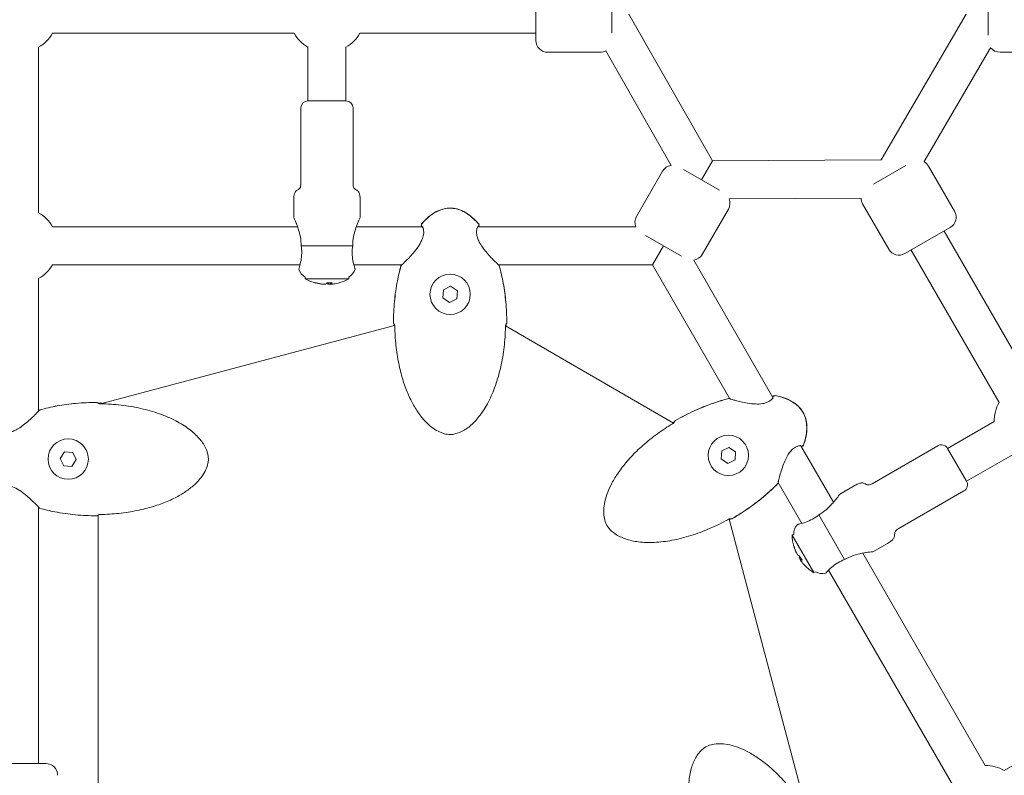
# Model space of a CAD drawing. Units: millimetres. Extents: x -3925 to 17162, y -9037 to 8746.
# Drawn here: x 12725 to 13140, y -320 to -2 of the extents above; entities that cross this region are included whole.
import ezdxf

# ---------------------------------------------------------------- set-up
doc = ezdxf.new("R2010")
doc.units = ezdxf.units.MM
doc.header["$MEASUREMENT"] = 0
doc.layers.add('HAGS-Dim Plan1', color=7, linetype='Continuous', lineweight=100)
doc.dimstyles.new('HAGS - Dim Plan', dxfattribs={"dimtxt": 300, "dimasz": 200, "dimexe": 0.18, "dimexo": 0.0625, "dimgap": 150, "dimtad": 0, "dimlfac": 0.001, "dimrnd": 0.05, "dimzin": 1, "dimdsep": 46, "dimtxsty": 'Standard', "dimblk": 'HAGS - Dim Plan arrow', "dimcen": 0.1, "dimse1": 1, "dimse2": 1, "dimclrd": 1, "dimadec": 0, "dimazin": 0, "dimtfac": 1, "dimtofl": 0, "dimtmove": 0, "dimatfit": 3, "dimfxl": 1, "dimtolj": 1, "dimtzin": 0, "dimarcsym": 0})

# ---------------------------------------------------------------- blocks, each defined once
blk = doc.blocks.new('HAGS - Dim Plan arrow')
at = {"color": 1, "lineweight": 0}
blk.add_lwpolyline([(0, 0, 0, 0.35, 0), (-1, 0, 0.015, 0.015, 0)], format="xyseb", dxfattribs=at)
blk = doc.blocks.new('*D7')
at = {"layer": 'Defpoints', "color": 0, "transparency": 16777216}
for p in [(12332.15, 7627.76), (12332.15, -7627.24), (16955.03, -7627.24)]:
    blk.add_point(p, dxfattribs=at)
at = {"layer": 'HAGS-Dim Plan1', "color": 1, "lineweight": -2, "transparency": 16777216}
for p, q in [((16955.03, 7427.76), (16955.03, 1059.41)), ((16955.03, -7427.24), (16955.03, -1107.26))]:
    blk.add_line(p, q, dxfattribs=at)
at = {"layer": 'HAGS-Dim Plan1', "color": 1, "lineweight": -2, "transparency": 16777216, "xscale": 200, "yscale": 200, "zscale": 200}
for p, rotation in [((16955.03, 7627.76), 90), ((16955.03, -7627.24), 270)]:
    blk.add_blockref('HAGS - Dim Plan arrow', p, dxfattribs=dict(at, rotation=rotation))
at = {"layer": 'HAGS-Dim Plan1', "color": 0, "lineweight": 50, "transparency": 16777216, "insert": (16955.03, -23.93), "char_height": 300, "attachment_point": 5, "rotation": 90}
blk.add_mtext('\\A1;{\\H1.33333x;15.25m}', dxfattribs=at)
blk = doc.blocks.new('*D8')
at = {"layer": 'Defpoints', "color": 0, "transparency": 16777216}
for p in [(12332.15, 6127.76), (12332.15, -6127.24), (16242.92, -6127.24)]:
    blk.add_point(p, dxfattribs=at)
at = {"layer": 'HAGS-Dim Plan1', "color": 1, "lineweight": -2, "transparency": 16777216}
for p, q in [((16242.92, 5927.76), (16242.92, 1093.33)), ((16242.92, -5927.24), (16242.92, -1073.33))]:
    blk.add_line(p, q, dxfattribs=at)
at = {"layer": 'HAGS-Dim Plan1', "color": 1, "lineweight": -2, "transparency": 16777216, "xscale": 200, "yscale": 200, "zscale": 200}
for p, rotation in [((16242.92, 6127.76), 90), ((16242.92, -6127.24), 270)]:
    blk.add_blockref('HAGS - Dim Plan arrow', p, dxfattribs=dict(at, rotation=rotation))
at = {"layer": 'HAGS-Dim Plan1', "color": 0, "lineweight": 50, "transparency": 16777216, "insert": (16242.92, 10), "char_height": 300, "attachment_point": 5, "rotation": 90}
blk.add_mtext('\\A1;{\\H1.33333x;12.25m}', dxfattribs=at)

msp = doc.modelspace()

# ---------------------------------------------------------------- linework, layer by layer
at = {"lineweight": 0}
for p, q in [((12942.717, -11), (12942.717, 11)), ((13133.242, -8.747), (13133.242, 8.747)), ((12974.717, 7.85), (12974.717, -7.85)), ((13017.088, -61.711), (12981.924, 0)), ((13123.974, 0), (13088.113, -61.308)), ((12739.135, -8), (12840.86, -8)), ((12868.573, -8), (12942.717, -8)), ((12733.279, -83.593), (12733.279, -13.856)), ((12846.717, -13.856), (12846.717, -36.45)), ((12862.717, -13.856), (12862.717, -36.45)), ((12969.717, -16), (12947.717, -16)), ((12999.756, -63.612), (12972.238, -15.318)), ((13134.287, -14.059), (13106.222, -62.038)), ((13138.242, -16), (13160.242, -16)), ((12862.717, -36.45), (12846.717, -36.45)), ((12846.717, -36.45), (12862.717, -36.45)), ((12843.717, -39.45), (12843.717, -71.45)), ((12865.717, -39.45), (12865.717, -71.45)), ((13017.088, -61.711), (13012.454, -69.737)), ((13088.113, -61.308), (13017.088, -61.711)), ((12996.098, -66.067), (12985.098, -85.12)), ((13004.879, -65.364), (13020.029, -74.11)), ((13084.919, -71.475), (13098.515, -63.625)), ((13108.073, -63.88), (13119.073, -82.933)), ((12840.717, -78.45), (12840.717, -85.45)), ((12868.717, -78.45), (12868.717, -85.45)), ((13079.69, -77.356), (13024.107, -77.671)), ((13023.81, -82.067), (13012.81, -101.12)), ((13080.36, -79.88), (13091.36, -98.933)), ((12739.135, -89.45), (12842.359, -89.45)), ((12867.075, -89.45), (12894.86, -89.45)), ((12895.442, -89.45), (12895.442, -89.45)), ((12918.34, -89.45), (12984.775, -89.45)), ((13117.243, -89.763), (13098.19, -100.763)), ((13004.004, -101.809), (12988.904, -93.091)), ((13151.717, -155.473), (13114.645, -91.263)), ((12865.566, -97.458), (12843.868, -97.458)), ((12996.454, -97.45), (12991.835, -105.45)), ((13137.86, -163.473), (13100.789, -99.263)), ((13042.585, -161.351), (13009.222, -103.564)), ((12739.135, -105.45), (12843.398, -105.45)), ((12866.035, -105.45), (12886.285, -105.45)), ((12886.494, -105.45), (12886.494, -105.45)), ((12926.707, -105.45), (12926.707, -105.45)), ((12926.916, -105.45), (12991.835, -105.45)), ((13024.441, -161.925), (12991.835, -105.45)), ((12733.279, -166.987), (12733.279, -111.306)), ((12845.567, -110.646), (12845.567, -111.45)), ((12863.867, -111.45), (12845.567, -111.45)), ((12863.867, -110.646), (12863.867, -111.45)), ((12852.941, -113.607), (12852.444, -113.607)), ((12854.145, -113.607), (12852.941, -113.607)), ((12856.247, -113.607), (12855.289, -113.607)), ((12856.989, -113.607), (12856.247, -113.607)), ((12903.548, -119.396), (12903.776, -116.003)), ((12903.776, -116.003), (12906.828, -114.505)), ((12906.828, -114.505), (12909.652, -116.398)), ((12906.372, -121.289), (12903.548, -119.396)), ((12909.424, -119.79), (12906.372, -121.289)), ((12909.652, -116.398), (12909.424, -119.79)), ((12883.228, -131.03), (12759.277, -163.979)), ((13000.627, -172.172), (12929.954, -131.151)), ((13024.546, -162.106), (13024.546, -162.106)), ((13042.876, -161.856), (13042.876, -161.856)), ((12733.279, -167.197), (12733.279, -167.197)), ((13116.15, -182.77), (13135.717, -171.473)), ((13020.996, -183.849), (13024.047, -182.35)), ((13024.047, -182.35), (13026.871, -184.243)), ((13068.072, -205.496), (13054.325, -181.686)), ((13112.052, -181.672), (13084.339, -197.672)), ((12742.334, -187.076), (12744.227, -184.252)), ((12744.227, -184.252), (12747.619, -184.48)), ((12747.619, -184.48), (12749.118, -187.532)), ((13020.768, -187.241), (13020.996, -183.849)), ((13026.871, -184.243), (13026.643, -187.636)), ((13124.15, -196.626), (13116.15, -182.77)), ((13116.15, -182.77), (13124.15, -196.626)), ((13124.15, -196.626), (13143.717, -185.329)), ((12743.832, -190.128), (12742.334, -187.076)), ((12747.225, -190.356), (12743.832, -190.128)), ((12749.118, -187.532), (12747.225, -190.356)), ((13023.591, -189.134), (13020.768, -187.241)), ((13026.643, -187.636), (13023.591, -189.134)), ((13044.652, -196.931), (13044.652, -196.931)), ((13054.735, -214.396), (13044.757, -197.113)), ((13076.777, -198.574), (13070.715, -202.074)), ((13123.052, -200.724), (13095.339, -216.724)), ((12733.279, -207.41), (12733.279, -207.41)), ((12733.279, -315.45), (12733.279, -207.619)), ((12758.41, -210.748), (12758.41, -393.859)), ((13072.74, -229.597), (13061.891, -210.807)), ((13056.776, -335.62), (13024.108, -212.558)), ((13051.319, -218.872), (13050.623, -219.274)), ((13059.773, -235.122), (13050.623, -219.274)), ((13090.777, -222.822), (13084.715, -226.322)), ((13052.442, -226.739), (13052.193, -226.309)), ((13053.044, -227.781), (13052.442, -226.739)), ((13132.042, -316.294), (13080.43, -226.9)), ((13054.095, -229.602), (13053.616, -228.772)), ((13054.466, -230.245), (13054.095, -229.602)), ((13060.469, -234.72), (13059.773, -235.122)), ((13118.185, -324.294), (13066.054, -234)), ((13200.436, -283.569), (13140.042, -318.438)), ((12714.279, -315.45), (12736.279, -315.45))]:
    msp.add_line(p, q, dxfattribs=at)
for centre in [(12906.6, -117.897), (13023.819, -185.742), (12745.726, -187.304)]:
    msp.add_circle(centre, 8.5, dxfattribs=at)
for centre, radius, start, end in [((12725.279, 0), 16, 300, 330), ((12854.717, 0), 16, 210, 240), ((12854.717, 0), 16, 300, 330), ((12947.717, -11), 5, 180, 270), ((12969.717, -11), 5, 270, 300.27618), ((13138.242, -11), 5, 217.71513, 270), ((12846.717, -39.45), 3, 90, 180), ((12862.717, -39.45), 3, 360, 90), ((13103.743, -66.38), 5, 30, 60.27618), ((13000.428, -68.567), 5, 97.71513, 150), ((13019.48, -79.567), 5, 330, 22.28487), ((13084.69, -77.38), 5, 179.72382, 210), ((13114.743, -85.433), 5, 300, 30), ((12725.279, -97.45), 16, 30, 60), ((12989.428, -87.62), 5, 150, 201.4707), ((12895.132, -88.784), 0.762, 139.89871, 222.55972), ((12895.23, -88.784), 0.762, 139.60975, 244.42337), ((12917.97, -88.784), 0.762, 295.58566, 40.39025), ((12918.068, -88.784), 0.762, 317.44029, 40.1013), ((13095.69, -96.433), 5, 210, 300), ((13008.48, -98.62), 5, 278.5293, 330), ((12725.279, -97.45), 16, 300, 330), ((12848.567, -105.45), 6, 198.01695, 240), ((12860.867, -105.45), 6, 300, 341.98305), ((12886.637, -106.116), 0.762, 133.39029, 164.10798), ((12886.663, -106.116), 0.762, 122.8146, 164.0074), ((12926.537, -106.116), 0.762, 15.9926, 57.17204), ((12926.564, -106.116), 0.762, 15.89202, 46.60971), ((12854.717, -94.399), 19.351, 241.78022, 255.97313), ((12854.717, -94.399), 19.351, 284.02687, 298.21978), ((12883.499, -129.83), 0.762, 179.99738, 190.81379), ((12883.506, -129.83), 0.762, 179.99868, 196.64864), ((12929.694, -129.83), 0.762, 343.35135, 0.00132), ((12929.701, -129.83), 0.762, 349.18621, 0.00262), ((13043.298, -161.254), 0.762, 79.89871, 162.55972), ((13043.347, -161.339), 0.762, 79.60975, 184.42337), ((12757.659, -164.203), 0.762, 79.18621, 90.00262), ((12757.659, -164.21), 0.762, 73.35135, 90.00132), ((13024.04, -162.563), 0.762, 73.39029, 104.10798), ((13024.053, -162.586), 0.762, 62.8146, 104.0074), ((13151.717, -171.473), 16, 150, 180), ((12733.945, -167.367), 0.762, 105.9926, 147.17204), ((12733.945, -167.34), 0.762, 105.89202, 136.60971), ((13001.938, -171.709), 0.762, 119.99868, 136.64864), ((13001.934, -171.703), 0.762, 119.99738, 130.81379), ((13054.717, -181.032), 0.762, 235.58566, 340.39025), ((13054.766, -181.118), 0.762, 257.44029, 340.1013), ((13113.552, -184.27), 3, 30, 120), ((13043.991, -197.118), 0.762, 315.9926, 357.17204), ((13044.004, -197.141), 0.762, 315.89202, 346.60971), ((13121.552, -198.126), 3, 300, 30), ((12733.945, -207.241), 0.762, 212.8146, 254.0074), ((12733.945, -207.267), 0.762, 223.39029, 254.10798), ((12757.659, -210.398), 0.762, 269.99868, 286.64864), ((12757.659, -210.405), 0.762, 269.99738, 280.81379), ((13025.032, -211.709), 0.762, 283.35135, 300.00132), ((13025.035, -211.715), 0.762, 289.18621, 300.00262), ((13057.319, -218.872), 6, 138.01695, 180), ((13069.965, -218.673), 19.351, 181.78022, 195.97313), ((13069.965, -218.673), 19.351, 224.02687, 238.21978), ((13063.469, -229.524), 6, 240, 281.98305), ((12736.279, -320.45), 5, 360, 90), ((13132.042, -332.294), 16, 60, 90)]:
    msp.add_arc(centre, radius, start, end, dxfattribs=at)
at = {"lineweight": 0, "extrusion": (2.37373e-16, -1.89287e-18, -1)}
msp.add_ellipse((12854.468, -94.399), major_axis=(0, -19.32), ratio=0.9731265, start_param=0.1078629, end_param=0.2526322, dxfattribs=at)
at = {"lineweight": 0}
for centre, major_axis, ratio, start_param, end_param in [((12858.222, -96.195), (-8.631, -16.845), 0.2060775, 0.0481025, 0.1622857), ((12854.965, -94.399), (0, -19.32), 0.9731265, -0.2526322, -0.1078629), ((12853.666, -94.399), (0, -19.32), 0.2302711, 0.1078629, 0.2526322), ((12853.887, -96.195), (17.183, -7.936), 0.8708844, -1.140275, -1.0260919), ((12854.965, -94.399), (0, -19.32), 0.9731265, 0.1078629, 0.2384858), ((13070.162, -222.607), (-18.903, -0.948), 0.2060775, 0.0481025, 0.1622857), ((13070.089, -218.888), (-16.732, -9.66), 0.9731265, -0.2526322, -0.1078629), ((13069.439, -217.763), (-16.732, -9.66), 0.2302711, 0.1078629, 0.2526322), ((13067.994, -218.852), (1.719, -18.849), 0.8708844, -1.140275, -1.0260919), ((13070.089, -218.888), (-16.732, -9.66), 0.9731265, 0.1078629, 0.2384858)]:
    msp.add_ellipse(centre, major_axis=major_axis, ratio=ratio, start_param=start_param, end_param=end_param, dxfattribs=at)
at = {"lineweight": 0, "extrusion": (0, 0, -1)}
for start_param, end_param in [(0.1078629, 0.2384858), (-0.2526322, -0.1078629)]:
    msp.add_ellipse((12855.768, -94.399), major_axis=(0, -19.32), ratio=0.2302711, start_param=start_param, end_param=end_param, dxfattribs=at)
at = {"lineweight": 0, "extrusion": (2.20052e-16, -6.74099e-18, -1)}
msp.add_ellipse((13069.84, -218.457), major_axis=(-16.732, -9.66), ratio=0.9731265, start_param=0.1078629, end_param=0.2526322, dxfattribs=at)
at = {"lineweight": 0, "extrusion": (2.01307e-16, 1.69577e-17, -1)}
msp.add_ellipse((13070.49, -219.583), major_axis=(-16.732, -9.66), ratio=0.2302711, start_param=0.1078629, end_param=0.2384858, dxfattribs=at)
at = {"lineweight": 0, "extrusion": (5.43927e-17, 2.61884e-16, -1)}
msp.add_ellipse((13070.49, -219.583), major_axis=(-16.732, -9.66), ratio=0.2302711, start_param=-0.2526322, end_param=-0.1078629, dxfattribs=at)
at = {"lineweight": 0}
for points, knots in [([(12843.717, -71.45), (12843.717, -71.817), (12843.687, -72.122), (12843.567, -72.709), (12843.46, -72.959), (12843.226, -73.312), (12843.109, -73.435), (12842.808, -73.687), (12842.615, -73.801), (12842.109, -74.099), (12841.79, -74.286), (12841.378, -74.785), (12841.251, -74.999), (12841.008, -75.596), (12840.902, -76.009), (12840.756, -77.051), (12840.717, -77.684), (12840.717, -78.45)], [0, 0, 0, 0, 0.0930537, 0.0930537, 0.2126249, 0.2126249, 0.3044342, 0.3044342, 0.4306519, 0.4306519, 0.6306519, 0.6306519, 0.7368649, 0.7368649, 0.8678189, 0.8678189, 1, 1, 1, 1]), ([(12865.717, -71.45), (12865.717, -71.817), (12865.746, -72.122), (12865.867, -72.709), (12865.973, -72.959), (12866.207, -73.312), (12866.325, -73.435), (12866.626, -73.687), (12866.818, -73.801), (12867.325, -74.099), (12867.644, -74.286), (12868.055, -74.785), (12868.183, -74.999), (12868.426, -75.596), (12868.531, -76.009), (12868.677, -77.051), (12868.717, -77.684), (12868.717, -78.45)], [0, 0, 0, 0, 0.0930537, 0.0930537, 0.2126249, 0.2126249, 0.3044342, 0.3044342, 0.4306519, 0.4306519, 0.6306519, 0.6306519, 0.7368649, 0.7368649, 0.8678189, 0.8678189, 1, 1, 1, 1]), ([(12894.549, -88.293), (12895.586, -87.061), (12896.735, -85.908), (12899.158, -83.996), (12900.434, -83.203), (12902.927, -82.145), (12904.14, -81.809), (12905.775, -81.626), (12906.188, -81.602), (12906.6, -81.602)], [0, 0, 0, 0, 4.8320952, 4.8320952, 9.2590522, 9.2590522, 12.9572862, 12.9572862, 14.1946017, 14.1946017, 14.1946017, 14.1946017]), ([(12894.65, -88.29), (12895.692, -87.065), (12896.844, -85.92), (12899.276, -84.017), (12900.555, -83.225), (12903.062, -82.16), (12904.286, -81.816), (12905.88, -81.64), (12906.24, -81.618), (12906.6, -81.618)], [0, 0, 0, 0, 4.8249092, 4.8249092, 9.2626813, 9.2626813, 12.9957533, 12.9957533, 14.0750233, 14.0750233, 14.0750233, 14.0750233]), ([(12906.6, -81.602), (12907.576, -81.602), (12908.558, -81.736), (12910.499, -82.235), (12911.468, -82.614), (12913.379, -83.595), (12914.322, -84.218), (12916.187, -85.688), (12917.101, -86.559), (12918.186, -87.751), (12918.421, -88.02), (12918.651, -88.293)], [0, 0, 0, 0, 2.9272518, 2.9272518, 6.0121531, 6.0121531, 9.3708231, 9.3708231, 13.1351646, 13.1351646, 14.2060152, 14.2060152, 14.2060152, 14.2060152]), ([(12906.6, -81.618), (12907.481, -81.618), (12908.365, -81.745), (12910.189, -82.194), (12911.134, -82.548), (12913.035, -83.483), (12913.991, -84.09), (12915.881, -85.529), (12916.809, -86.386), (12917.97, -87.623), (12918.264, -87.953), (12918.55, -88.29)], [0, 0, 0, 0, 2.6423071, 2.6423071, 5.63398, 5.63398, 8.9990662, 8.9990662, 12.7619708, 12.7619708, 14.0879114, 14.0879114, 14.0879114, 14.0879114]), ([(12840.717, -85.45), (12840.717, -85.45), (12840.773, -85.571), (12840.99, -86.05), (12841.149, -86.406), (12841.502, -87.228), (12841.732, -87.778), (12842.205, -89.007), (12842.448, -89.685), (12842.981, -91.342), (12843.302, -92.517), (12843.749, -94.976), (12843.868, -96.261), (12843.868, -97.45), (12843.868, -97.452), (12843.868, -97.455), (12843.868, -97.458)], [-1.595687, -1.595687, -1.595687, -1.595687, -1.3864168, -1.3864168, -1.1771466, -1.1771466, -0.9453775, -0.9453775, -0.7136084, -0.7136084, -0.3568042, -0.3568042, 0, 0, 0, 0.00079, 0.00079, 0.00079, 0.00079]), ([(12865.566, -97.458), (12865.566, -97.455), (12865.566, -97.452), (12865.566, -96.157), (12865.707, -94.765), (12866.224, -92.12), (12866.591, -90.865), (12867.347, -88.644), (12867.801, -87.526), (12868.318, -86.328), (12868.463, -86.007), (12868.662, -85.567), (12868.717, -85.45), (12868.717, -85.45)], [-3.2541541, -3.2541541, -3.2541541, -3.2541541, -3.2533641, -3.2533641, -2.8653611, -2.8653611, -2.4773581, -2.4773581, -2.0520201, -2.0520201, -1.8393511, -1.8393511, -1.6266821, -1.6266821, -1.6266821, -1.6266821]), ([(12886.25, -105.476), (12886.25, -105.476), (12886.267, -105.464), (12886.334, -105.412), (12886.4, -105.357), (12886.627, -105.158), (12886.828, -104.973), (12887.371, -104.456), (12887.744, -104.089), (12888.627, -103.195), (12889.158, -102.643), (12890.318, -101.382), (12890.962, -100.652), (12892.267, -99.054), (12892.941, -98.164), (12894.104, -96.346), (12894.616, -95.39), (12895.095, -94.083), (12895.206, -93.711), (12895.416, -92.787), (12895.472, -92.246), (12895.471, -91.301), (12895.417, -90.884), (12895.252, -90.137), (12895.125, -89.822), (12894.974, -89.557), (12894.93, -89.502), (12894.899, -89.468), (12894.893, -89.464), (12894.893, -89.464)], [0.0533627, 0.0533627, 0.0533627, 0.0533627, 0.5774479, 0.5774479, 1.4921651, 1.4921651, 3.2065889, 3.2065889, 5.5110411, 5.5110411, 8.2573402, 8.2573402, 11.358909, 11.358909, 14.6868761, 14.6868761, 17.8333494, 17.8333494, 19.0878492, 19.0878492, 21.0640416, 21.0640416, 23.026757, 23.026757, 25.3534901, 25.3534901, 26.4327723, 26.4327723, 26.88771, 26.88771, 26.88771, 26.88771]), ([(12894.477, -89.45), (12894.48, -89.314), (12894.473, -89.21), (12894.466, -89.155), (12894.466, -89.154), (12894.466, -89.154)], [24.4092401, 24.4092401, 24.4092401, 24.4092401, 25.6087859, 25.6087859, 25.6157432, 25.6157432, 25.6157432, 25.6157432]), ([(12918.307, -89.464), (12918.307, -89.464), (12918.284, -89.484), (12918.2, -89.598), (12918.123, -89.731), (12917.948, -90.166), (12917.847, -90.515), (12917.717, -91.43), (12917.701, -92.042), (12917.877, -93.294), (12918.043, -93.932), (12918.389, -94.848), (12918.512, -95.134), (12918.802, -95.748), (12918.975, -96.077), (12919.579, -97.139), (12920.062, -97.856), (12921.129, -99.306), (12921.728, -100.041), (12922.988, -101.506), (12923.659, -102.235), (12924.901, -103.536), (12925.487, -104.123), (12926.166, -104.778), (12926.353, -104.954), (12926.628, -105.206), (12926.73, -105.296), (12926.886, -105.429), (12926.95, -105.476), (12926.95, -105.476)], [0.6622096, 0.6622096, 0.6622096, 0.6622096, 1.5877768, 1.5877768, 3.1107681, 3.1107681, 5.2277056, 5.2277056, 7.7054883, 7.7054883, 9.8297159, 9.8297159, 10.7866185, 10.7866185, 11.9048056, 11.9048056, 14.4617766, 14.4617766, 17.3648335, 17.3648335, 20.6453149, 20.6453149, 23.918644, 23.918644, 25.3498808, 25.3498808, 26.4290498, 26.4290498, 27.5008902, 27.5008902, 27.5008902, 27.5008902]), ([(12918.734, -89.154), (12918.733, -89.165), (12918.731, -89.178), (12918.724, -89.254), (12918.721, -89.341), (12918.723, -89.45)], [1.5425511, 1.5425511, 1.5425511, 1.5425511, 1.7922738, 1.7922738, 2.756926, 2.756926, 2.756926, 2.756926]), ([(12843.868, -97.458), (12844.02, -98.468), (12844.1, -99.546), (12844.07, -101.703), (12843.946, -102.772), (12843.611, -104.671), (12843.362, -105.622), (12843.119, -106.444), (12843.076, -106.584), (12843.037, -106.708)], [0.028468, 0.028468, 0.028468, 0.028468, 0.3343776, 0.3343776, 0.6687552, 0.6687552, 1.045139, 1.045139, 1.1329154, 1.1329154, 1.1329154, 1.1329154]), ([(12866.396, -106.708), (12866.358, -106.584), (12866.315, -106.444), (12866.072, -105.622), (12865.822, -104.671), (12865.487, -102.772), (12865.363, -101.703), (12865.333, -99.546), (12865.413, -98.468), (12865.566, -97.458)], [1.71013, 1.71013, 1.71013, 1.71013, 1.7979064, 1.7979064, 2.1742902, 2.1742902, 2.5086678, 2.5086678, 2.8145774, 2.8145774, 2.8145774, 2.8145774]), ([(12843.037, -106.708), (12842.98, -106.889), (12842.939, -107.029), (12842.88, -107.235), (12842.864, -107.294), (12842.861, -107.305), (12842.861, -107.306), (12842.861, -107.306)], [-0.8067184, -0.8067184, -0.8067184, -0.8067184, -0.67464407, -0.67464407, -0.5311904, -0.5311904, -0.51622118, -0.51622118, -0.51622118, -0.51622118]), ([(12866.572, -107.306), (12866.573, -107.306), (12866.562, -107.269), (12866.514, -107.097), (12866.467, -106.934), (12866.396, -106.708)], [-0.51622118, -0.51622118, -0.51622118, -0.51622118, -0.3910275, -0.3910275, -0.22553348, -0.22553348, -0.22553348, -0.22553348]), ([(12882.737, -129.83), (12882.737, -126.871), (12882.871, -123.907), (12883.421, -118.033), (12883.832, -115.113), (12884.812, -110.102), (12885.311, -107.99), (12885.904, -105.907)], [0, 0, 0, 0, 8.8794596, 8.8794596, 17.7013729, 17.7013729, 24.1988384, 24.1988384, 24.1988384, 24.1988384]), ([(12882.744, -129.83), (12882.744, -126.878), (12882.879, -123.922), (12883.428, -118.063), (12883.84, -115.152), (12884.824, -110.132), (12885.329, -108.004), (12885.93, -105.906)], [0, 0, 0, 0, 8.8573378, 8.8573378, 17.6548347, 17.6548347, 24.2035651, 24.2035651, 24.2035651, 24.2035651]), ([(12886.112, -105.563), (12886.114, -105.561), (12886.128, -105.547), (12886.163, -105.507), (12886.186, -105.481), (12886.212, -105.45)], [0.1357526, 0.1357526, 0.1357526, 0.1357526, 0.6540704, 0.6540704, 1.1445235, 1.1445235, 1.1445235, 1.1445235]), ([(12927.27, -105.906), (12927.964, -108.327), (12928.53, -110.788), (12929.462, -115.87), (12929.817, -118.5), (12930.326, -124.026), (12930.456, -126.93), (12930.456, -129.83)], [0, 0, 0, 0, 7.5560068, 7.5560068, 15.5021928, 15.5021928, 24.2037412, 24.2037412, 24.2037412, 24.2037412]), ([(12927.296, -105.907), (12927.989, -108.339), (12928.553, -110.81), (12929.481, -115.912), (12929.835, -118.552), (12930.336, -124.067), (12930.463, -126.95), (12930.463, -129.83)], [0, 0, 0, 0, 7.5848822, 7.5848822, 15.5590209, 15.5590209, 24.199036, 24.199036, 24.199036, 24.199036]), ([(12883.053, -131.076), (12883.042, -130.958), (12883.028, -130.848), (12883.001, -130.667), (12882.986, -130.591), (12882.973, -130.538), (12882.971, -130.532), (12882.97, -130.527)], [0.63232634, 0.63232634, 0.63232634, 0.63232634, 1.03682827, 1.03682827, 1.43718142, 1.43718142, 1.4926782, 1.4926782, 1.4926782, 1.4926782]), ([(12883.286, -131.685), (12883.285, -131.622), (12883.282, -131.56), (12883.272, -131.377), (12883.26, -131.257), (12883.231, -131.039), (12883.213, -130.94), (12883.176, -130.773), (12883.157, -130.704), (12883.135, -130.641), (12883.13, -130.626), (12883.123, -130.611), (12883.122, -130.608), (12883.122, -130.608)], [0, 0, 0, 0, 0.1867175, 0.1867175, 0.558398, 0.558398, 0.9287437, 0.9287437, 1.2968591, 1.2968591, 1.4516239, 1.4516239, 1.5592727, 1.5592727, 1.5592727, 1.5592727]), ([(12929.914, -131.685), (12929.856, -134.513), (12929.665, -137.341), (12929.008, -142.966), (12928.539, -145.769), (12927.321, -151.179), (12926.583, -153.798), (12924.845, -158.709), (12923.869, -161.022), (12921.697, -165.2), (12920.534, -167.099), (12918.056, -170.374), (12916.775, -171.799), (12914.15, -174.081), (12912.834, -175.007), (12910.246, -176.284), (12908.976, -176.718), (12907.176, -176.936), (12906.663, -176.955), (12905.251, -176.883), (12904.35, -176.697), (12902.586, -176.112), (12901.713, -175.703), (12899.907, -174.662), (12898.982, -173.995), (12897.109, -172.417), (12896.175, -171.477), (12894.317, -169.336), (12893.41, -168.111), (12891.63, -165.384), (12890.777, -163.861), (12889.135, -160.525), (12888.369, -158.693), (12886.935, -154.744), (12886.29, -152.611), (12885.14, -148.074), (12884.656, -145.657), (12883.875, -140.602), (12883.595, -137.955), (12883.36, -134.099), (12883.311, -132.892), (12883.286, -131.685)], [0, 0, 0, 0, 8.485859, 8.485859, 16.9883514, 16.9883514, 25.1229542, 25.1229542, 32.6162583, 32.6162583, 39.2496351, 39.2496351, 44.9363831, 44.9363831, 49.6842861, 49.6842861, 53.5952417, 53.5952417, 55.125107, 55.125107, 57.8365566, 57.8365566, 60.6982801, 60.6982801, 64.0922211, 64.0922211, 68.0443208, 68.0443208, 72.596289, 72.596289, 77.8136763, 77.8136763, 83.7523644, 83.7523644, 90.4191473, 90.4191473, 97.795246, 97.795246, 105.7639257, 105.7639257, 109.3861429, 109.3861429, 109.3861429, 109.3861429]), ([(12930.078, -130.608), (12930.078, -130.608), (12930.078, -130.61), (12930.073, -130.62), (12930.067, -130.634), (12930.051, -130.681), (12930.04, -130.718), (12930.013, -130.82), (12929.997, -130.89), (12929.966, -131.058), (12929.951, -131.16), (12929.928, -131.383), (12929.919, -131.507), (12929.915, -131.649), (12929.914, -131.667), (12929.914, -131.685)], [0.3788795, 0.3788795, 0.3788795, 0.3788795, 0.4533344, 0.4533344, 0.6285835, 0.6285835, 0.8632875, 0.8632875, 1.1668214, 1.1668214, 1.5170753, 1.5170753, 1.887815, 1.887815, 1.9418929, 1.9418929, 1.9418929, 1.9418929]), ([(12930.23, -130.527), (12930.23, -130.529), (12930.229, -130.532), (12930.222, -130.559), (12930.215, -130.593), (12930.196, -130.689), (12930.185, -130.757), (12930.162, -130.926), (12930.15, -131.033), (12930.138, -131.181), (12930.135, -131.217), (12930.132, -131.254)], [0.5030861, 0.5030861, 0.5030861, 0.5030861, 0.5282666, 0.5282666, 0.757577, 0.757577, 1.0688623, 1.0688623, 1.4430138, 1.4430138, 1.5600542, 1.5600542, 1.5600542, 1.5600542]), ([(13024.401, -161.908), (13024.401, -161.908), (13024.421, -161.917), (13024.499, -161.948), (13024.579, -161.978), (13024.865, -162.076), (13025.126, -162.157), (13025.845, -162.369), (13026.349, -162.509), (13027.565, -162.826), (13028.309, -163.01), (13029.981, -163.384), (13030.934, -163.577), (13032.971, -163.908), (13034.079, -164.046), (13036.235, -164.145), (13037.319, -164.111), (13038.69, -163.872), (13039.068, -163.782), (13039.973, -163.501), (13040.47, -163.279), (13041.287, -162.806), (13041.622, -162.551), (13042.186, -162.034), (13042.395, -161.767), (13042.549, -161.504), (13042.575, -161.439), (13042.589, -161.394), (13042.59, -161.387), (13042.59, -161.387)], [0.0533627, 0.0533627, 0.0533627, 0.0533627, 0.5774479, 0.5774479, 1.4921651, 1.4921651, 3.2065889, 3.2065889, 5.5110411, 5.5110411, 8.2573402, 8.2573402, 11.358909, 11.358909, 14.6868761, 14.6868761, 17.8333494, 17.8333494, 19.0878492, 19.0878492, 21.0640416, 21.0640416, 23.026757, 23.026757, 25.3534901, 25.3534901, 26.4327723, 26.4327723, 26.88771, 26.88771, 26.88771, 26.88771]), ([(13042.394, -161.02), (13042.513, -160.954), (13042.6, -160.896), (13042.644, -160.863), (13042.644, -160.862), (13042.644, -160.862)], [24.4092401, 24.4092401, 24.4092401, 24.4092401, 25.6087859, 25.6087859, 25.6157432, 25.6157432, 25.6157432, 25.6157432]), ([(13043.432, -160.504), (13045.017, -160.786), (13046.59, -161.204), (13049.457, -162.347), (13050.782, -163.055), (13052.945, -164.685), (13053.842, -165.567), (13054.818, -166.892), (13055.046, -167.237), (13055.252, -167.595)], [0, 0, 0, 0, 4.8320952, 4.8320952, 9.2590522, 9.2590522, 12.9572862, 12.9572862, 14.1946017, 14.1946017, 14.1946017, 14.1946017]), ([(13043.484, -160.589), (13045.066, -160.879), (13046.635, -161.305), (13049.498, -162.459), (13050.824, -163.172), (13053, -164.81), (13053.909, -165.697), (13054.859, -166.99), (13055.058, -167.291), (13055.238, -167.603)], [0, 0, 0, 0, 4.8249091, 4.8249091, 9.2626813, 9.2626813, 12.9957533, 12.9957533, 14.0750233, 14.0750233, 14.0750233, 14.0750233]), ([(12733.735, -166.634), (12736.156, -165.94), (12738.617, -165.374), (12743.699, -164.442), (12746.329, -164.087), (12751.855, -163.578), (12754.759, -163.448), (12757.659, -163.448)], [0, 0, 0, 0, 7.5560068, 7.5560068, 15.5021928, 15.5021928, 24.2037412, 24.2037412, 24.2037412, 24.2037412]), ([(12733.736, -166.607), (12736.168, -165.915), (12738.639, -165.351), (12743.741, -164.422), (12746.381, -164.069), (12751.896, -163.568), (12754.779, -163.441), (12757.659, -163.441)], [0, 0, 0, 0, 7.5848822, 7.5848822, 15.5590209, 15.5590209, 24.199036, 24.199036, 24.199036, 24.199036]), ([(12758.356, -163.674), (12758.358, -163.674), (12758.361, -163.675), (12758.388, -163.682), (12758.422, -163.689), (12758.518, -163.708), (12758.586, -163.719), (12758.755, -163.742), (12758.862, -163.754), (12759.097, -163.774), (12759.231, -163.782), (12759.415, -163.789), (12759.464, -163.79), (12759.513, -163.791)], [0.5030861, 0.5030861, 0.5030861, 0.5030861, 0.5282666, 0.5282666, 0.757577, 0.757577, 1.0688623, 1.0688623, 1.4430138, 1.4430138, 1.8503686, 1.8503686, 1.9978854, 1.9978854, 1.9978854, 1.9978854]), ([(12758.437, -163.825), (12758.437, -163.825), (12758.439, -163.826), (12758.449, -163.83), (12758.463, -163.836), (12758.51, -163.853), (12758.547, -163.864), (12758.649, -163.891), (12758.719, -163.907), (12758.887, -163.937), (12758.989, -163.952), (12759.212, -163.976), (12759.336, -163.985), (12759.478, -163.989), (12759.496, -163.99), (12759.514, -163.99)], [0.3788795, 0.3788795, 0.3788795, 0.3788795, 0.4533344, 0.4533344, 0.6285835, 0.6285835, 0.8632875, 0.8632875, 1.1668214, 1.1668214, 1.5170753, 1.5170753, 1.887815, 1.887815, 1.9418929, 1.9418929, 1.9418929, 1.9418929]), ([(12759.514, -163.99), (12762.342, -164.048), (12765.17, -164.238), (12770.795, -164.896), (12773.598, -165.365), (12779.008, -166.583), (12781.627, -167.321), (12786.538, -169.058), (12788.851, -170.035), (12793.029, -172.207), (12794.928, -173.37), (12798.203, -175.848), (12799.628, -177.128), (12801.91, -179.754), (12802.836, -181.07), (12804.113, -183.658), (12804.547, -184.927), (12804.765, -186.728), (12804.784, -187.241), (12804.712, -188.653), (12804.526, -189.554), (12803.941, -191.318), (12803.532, -192.19), (12802.491, -193.997), (12801.824, -194.922), (12800.246, -196.795), (12799.306, -197.729), (12797.165, -199.587), (12795.94, -200.494), (12793.213, -202.274), (12791.69, -203.126), (12788.354, -204.769), (12786.522, -205.535), (12782.573, -206.969), (12780.44, -207.614), (12775.903, -208.764), (12773.486, -209.248), (12768.431, -210.029), (12765.784, -210.309), (12761.928, -210.544), (12760.721, -210.593), (12759.514, -210.618)], [0, 0, 0, 0, 8.485859, 8.485859, 16.9883514, 16.9883514, 25.1229542, 25.1229542, 32.6162583, 32.6162583, 39.2496351, 39.2496351, 44.9363831, 44.9363831, 49.6842861, 49.6842861, 53.5952417, 53.5952417, 55.125107, 55.125107, 57.8365566, 57.8365566, 60.6982801, 60.6982801, 64.0922211, 64.0922211, 68.0443208, 68.0443208, 72.596289, 72.596289, 77.8136763, 77.8136763, 83.7523644, 83.7523644, 90.4191473, 90.4191473, 97.795246, 97.795246, 105.7639257, 105.7639257, 109.3861429, 109.3861429, 109.3861429, 109.3861429]), ([(13001.553, -171.043), (13004.116, -169.563), (13006.75, -168.198), (13012.112, -165.736), (13014.846, -164.633), (13019.676, -162.975), (13021.754, -162.352), (13023.855, -161.824)], [0, 0, 0, 0, 8.8794596, 8.8794596, 17.7013729, 17.7013729, 24.1988384, 24.1988384, 24.1988384, 24.1988384]), ([(13001.557, -171.049), (13004.114, -169.573), (13006.741, -168.211), (13012.09, -165.758), (13014.816, -164.659), (13019.656, -163.001), (13021.751, -162.375), (13023.869, -161.846)], [0, 0, 0, 0, 8.8573378, 8.8573378, 17.6548347, 17.6548347, 24.2035651, 24.2035651, 24.2035651, 24.2035651]), ([(13024.257, -161.832), (13024.26, -161.833), (13024.278, -161.838), (13024.331, -161.849), (13024.365, -161.855), (13024.405, -161.862)], [0.1357526, 0.1357526, 0.1357526, 0.1357526, 0.6540704, 0.6540704, 1.1445235, 1.1445235, 1.1445235, 1.1445235]), ([(12717.293, -175.597), (12717.293, -175.597), (12717.313, -175.62), (12717.427, -175.704), (12717.56, -175.781), (12717.995, -175.956), (12718.344, -176.056), (12719.259, -176.187), (12719.871, -176.202), (12721.123, -176.027), (12721.761, -175.861), (12722.677, -175.515), (12722.963, -175.392), (12723.577, -175.102), (12723.906, -174.929), (12724.968, -174.324), (12725.685, -173.842), (12727.135, -172.775), (12727.87, -172.176), (12729.335, -170.916), (12730.064, -170.245), (12731.365, -169.002), (12731.952, -168.417), (12732.607, -167.738), (12732.783, -167.551), (12733.035, -167.276), (12733.125, -167.174), (12733.258, -167.017), (12733.305, -166.954), (12733.305, -166.954)], [0.6622096, 0.6622096, 0.6622096, 0.6622096, 1.5877768, 1.5877768, 3.1107681, 3.1107681, 5.2277056, 5.2277056, 7.7054883, 7.7054883, 9.8297159, 9.8297159, 10.7866185, 10.7866185, 11.9048056, 11.9048056, 14.4617766, 14.4617766, 17.3648335, 17.3648335, 20.6453149, 20.6453149, 23.918644, 23.918644, 25.3498808, 25.3498808, 26.4290498, 26.4290498, 27.5008902, 27.5008902, 27.5008902, 27.5008902]), ([(13055.238, -167.603), (13055.678, -168.365), (13056.01, -169.195), (13056.534, -170.999), (13056.7, -171.994), (13056.841, -174.108), (13056.793, -175.239), (13056.491, -177.596), (13056.213, -178.828), (13055.722, -180.452), (13055.583, -180.872), (13055.435, -181.288)], [0, 0, 0, 0, 2.6423071, 2.6423071, 5.63398, 5.63398, 8.9990662, 8.9990662, 12.7619708, 12.7619708, 14.0879114, 14.0879114, 14.0879114, 14.0879114]), ([(13055.252, -167.595), (13055.74, -168.44), (13056.114, -169.357), (13056.653, -171.288), (13056.809, -172.317), (13056.915, -174.462), (13056.848, -175.59), (13056.507, -177.94), (13056.209, -179.168), (13055.72, -180.703), (13055.604, -181.041), (13055.483, -181.377)], [0, 0, 0, 0, 2.9272518, 2.9272518, 6.0121531, 6.0121531, 9.3708231, 9.3708231, 13.1351646, 13.1351646, 14.2060152, 14.2060152, 14.2060152, 14.2060152]), ([(13023.536, -212.827), (13021.058, -214.19), (13018.513, -215.44), (13013.313, -217.682), (13010.651, -218.678), (13005.356, -220.328), (13002.719, -220.998), (12997.597, -221.949), (12995.107, -222.26), (12990.402, -222.467), (12988.176, -222.411), (12984.101, -221.902), (12982.226, -221.505), (12978.938, -220.373), (12977.478, -219.696), (12975.078, -218.093), (12974.067, -217.211), (12972.978, -215.76), (12972.705, -215.326), (12972.061, -214.067), (12971.772, -213.193), (12971.397, -211.374), (12971.314, -210.413), (12971.313, -208.328), (12971.427, -207.194), (12971.858, -204.783), (12972.205, -203.504), (12973.13, -200.824), (12973.737, -199.426), (12975.209, -196.521), (12976.102, -195.021), (12978.17, -191.931), (12979.373, -190.351), (12982.077, -187.135), (12983.601, -185.51), (12986.955, -182.245), (12988.806, -180.618), (12992.793, -177.414), (12994.946, -175.848), (12998.168, -173.716), (12999.189, -173.071), (13000.222, -172.446)], [0, 0, 0, 0, 8.485859, 8.485859, 16.9883514, 16.9883514, 25.1229542, 25.1229542, 32.6162583, 32.6162583, 39.2496351, 39.2496351, 44.9363831, 44.9363831, 49.6842861, 49.6842861, 53.5952417, 53.5952417, 55.125107, 55.125107, 57.8365566, 57.8365566, 60.6982801, 60.6982801, 64.0922211, 64.0922211, 68.0443208, 68.0443208, 72.596289, 72.596289, 77.8136763, 77.8136763, 83.7523644, 83.7523644, 90.4191473, 90.4191473, 97.795246, 97.795246, 105.7639257, 105.7639257, 109.3861429, 109.3861429, 109.3861429, 109.3861429]), ([(13000.222, -172.446), (13000.275, -172.413), (13000.328, -172.38), (13000.482, -172.279), (13000.58, -172.209), (13000.753, -172.075), (13000.831, -172.01), (13000.957, -171.895), (13001.007, -171.843), (13001.05, -171.793), (13001.06, -171.781), (13001.07, -171.768), (13001.072, -171.765), (13001.072, -171.765)], [0, 0, 0, 0, 0.1867175, 0.1867175, 0.558398, 0.558398, 0.9287437, 0.9287437, 1.2968591, 1.2968591, 1.4516239, 1.4516239, 1.5592727, 1.5592727, 1.5592727, 1.5592727]), ([(13000.447, -172.067), (13000.508, -172.027), (13000.567, -171.986), (13000.723, -171.875), (13000.815, -171.806), (13000.961, -171.689), (13001.019, -171.639), (13001.058, -171.601), (13001.063, -171.597), (13001.067, -171.593)], [0.3889135, 0.3889135, 0.3889135, 0.3889135, 0.6176092, 0.6176092, 1.0368283, 1.0368283, 1.4371814, 1.4371814, 1.4926782, 1.4926782, 1.4926782, 1.4926782]), ([(13054.297, -181.664), (13054.297, -181.664), (13054.268, -181.654), (13054.127, -181.638), (13053.973, -181.638), (13053.509, -181.704), (13053.157, -181.792), (13052.299, -182.136), (13051.761, -182.429), (13050.764, -183.207), (13050.295, -183.669), (13049.675, -184.427), (13049.489, -184.676), (13049.102, -185.235), (13048.904, -185.549), (13048.286, -186.604), (13047.906, -187.38), (13047.184, -189.029), (13046.847, -189.915), (13046.209, -191.739), (13045.913, -192.685), (13045.407, -194.411), (13045.192, -195.212), (13044.963, -196.127), (13044.904, -196.377), (13044.824, -196.741), (13044.797, -196.875), (13044.76, -197.076), (13044.752, -197.155), (13044.752, -197.155)], [0.6622096, 0.6622096, 0.6622096, 0.6622096, 1.5877768, 1.5877768, 3.1107681, 3.1107681, 5.2277056, 5.2277056, 7.7054883, 7.7054883, 9.8297159, 9.8297159, 10.7866185, 10.7866185, 11.9048056, 11.9048056, 14.4617766, 14.4617766, 17.3648335, 17.3648335, 20.6453149, 20.6453149, 23.918644, 23.918644, 25.3498808, 25.3498808, 26.4290498, 26.4290498, 27.5008902, 27.5008902, 27.5008902, 27.5008902]), ([(13054.779, -181.879), (13054.768, -181.884), (13054.756, -181.889), (13054.687, -181.921), (13054.61, -181.961), (13054.517, -182.017)], [1.5425511, 1.5425511, 1.5425511, 1.5425511, 1.7922738, 1.7922738, 2.756926, 2.756926, 2.756926, 2.756926]), ([(12733.305, -207.654), (12733.305, -207.654), (12733.293, -207.637), (12733.241, -207.57), (12733.186, -207.504), (12732.987, -207.277), (12732.802, -207.076), (12732.285, -206.533), (12731.918, -206.16), (12731.024, -205.277), (12730.472, -204.746), (12729.211, -203.586), (12728.481, -202.942), (12726.883, -201.637), (12725.993, -200.963), (12724.175, -199.8), (12723.219, -199.287), (12721.912, -198.809), (12721.54, -198.698), (12720.616, -198.488), (12720.075, -198.432), (12719.13, -198.433), (12718.713, -198.487), (12717.966, -198.652), (12717.651, -198.779), (12717.386, -198.93), (12717.331, -198.973), (12717.297, -199.005), (12717.293, -199.011), (12717.293, -199.011)], [0.0533627, 0.0533627, 0.0533627, 0.0533627, 0.5774479, 0.5774479, 1.4921651, 1.4921651, 3.2065889, 3.2065889, 5.5110411, 5.5110411, 8.2573402, 8.2573402, 11.358909, 11.358909, 14.6868761, 14.6868761, 17.8333494, 17.8333494, 19.0878492, 19.0878492, 21.0640416, 21.0640416, 23.026757, 23.026757, 25.3534901, 25.3534901, 26.4327723, 26.4327723, 26.88771, 26.88771, 26.88771, 26.88771]), ([(13044.539, -197.647), (13042.789, -199.459), (13040.941, -201.179), (13037.006, -204.528), (13034.905, -206.151), (13030.374, -209.354), (13027.924, -210.918), (13025.413, -212.369)], [0, 0, 0, 0, 7.5560068, 7.5560068, 15.5021928, 15.5021928, 24.2037412, 24.2037412, 24.2037412, 24.2037412]), ([(13044.551, -197.671), (13042.791, -199.486), (13040.934, -201.21), (13036.979, -204.566), (13034.869, -206.191), (13030.344, -209.383), (13027.91, -210.935), (13025.416, -212.375)], [0, 0, 0, 0, 7.5848822, 7.5848822, 15.5590209, 15.5590209, 24.199036, 24.199036, 24.199036, 24.199036]), ([(13084.339, -197.672), (13084.021, -197.855), (13083.742, -197.982), (13083.174, -198.171), (13082.904, -198.204), (13082.481, -198.178), (13082.316, -198.138), (13081.947, -198.003), (13081.753, -197.893), (13081.241, -197.604), (13080.919, -197.421), (13080.282, -197.314), (13080.033, -197.311), (13079.394, -197.399), (13078.984, -197.513), (13078.008, -197.908), (13077.441, -198.19), (13076.777, -198.574)], [0, 0, 0, 0, 0.0930537, 0.0930537, 0.2126249, 0.2126249, 0.3044342, 0.3044342, 0.4306519, 0.4306519, 0.6306519, 0.6306519, 0.7368649, 0.7368649, 0.8678189, 0.8678189, 1, 1, 1, 1]), ([(13070.715, -202.074), (13070.715, -202.074), (13070.638, -202.183), (13070.332, -202.611), (13070.103, -202.926), (13069.568, -203.643), (13069.206, -204.117), (13068.379, -205.141), (13067.913, -205.69), (13066.744, -206.981), (13065.887, -207.847), (13063.981, -209.463), (13062.928, -210.208), (13061.898, -210.803), (13061.896, -210.804), (13061.894, -210.805), (13061.891, -210.807)], [-1.595687, -1.595687, -1.595687, -1.595687, -1.3864168, -1.3864168, -1.1771466, -1.1771466, -0.9453775, -0.9453775, -0.7136084, -0.7136084, -0.3568042, -0.3568042, 0, 0, 0, 0.00079, 0.00079, 0.00079, 0.00079]), ([(12733.392, -207.792), (12733.39, -207.789), (12733.376, -207.776), (12733.336, -207.74), (12733.31, -207.718), (12733.279, -207.692)], [0.1357526, 0.1357526, 0.1357526, 0.1357526, 0.6540704, 0.6540704, 1.1445235, 1.1445235, 1.1445235, 1.1445235]), ([(12757.659, -211.16), (12754.707, -211.16), (12751.751, -211.025), (12745.892, -210.476), (12742.981, -210.064), (12737.961, -209.08), (12735.833, -208.575), (12733.735, -207.973)], [0, 0, 0, 0, 8.8573378, 8.8573378, 17.6548347, 17.6548347, 24.2035651, 24.2035651, 24.2035651, 24.2035651]), ([(12757.659, -211.167), (12754.7, -211.167), (12751.736, -211.033), (12745.862, -210.483), (12742.942, -210.072), (12737.931, -209.092), (12735.819, -208.593), (12733.736, -208)], [0, 0, 0, 0, 8.8794596, 8.8794596, 17.7013729, 17.7013729, 24.1988384, 24.1988384, 24.1988384, 24.1988384]), ([(12758.41, -210.921), (12758.396, -210.924), (12758.384, -210.927), (12758.367, -210.931), (12758.361, -210.932), (12758.356, -210.934)], [1.34572767, 1.34572767, 1.34572767, 1.34572767, 1.43718141, 1.43718141, 1.4926782, 1.4926782, 1.4926782, 1.4926782]), ([(12759.514, -210.618), (12759.451, -210.619), (12759.389, -210.621), (12759.206, -210.632), (12759.086, -210.644), (12758.87, -210.672), (12758.772, -210.69), (12758.689, -210.708)], [0, 0, 0, 0, 0.18671749, 0.18671749, 0.558398, 0.558398, 0.92244826, 0.92244826, 0.92244826, 0.92244826]), ([(13061.891, -210.807), (13061.092, -211.444), (13060.199, -212.052), (13058.316, -213.105), (13057.328, -213.531), (13055.516, -214.191), (13054.568, -214.45), (13053.735, -214.651), (13053.592, -214.684), (13053.465, -214.712)], [0.028468, 0.028468, 0.028468, 0.028468, 0.3343776, 0.3343776, 0.6687552, 0.6687552, 1.045139, 1.045139, 1.1329154, 1.1329154, 1.1329154, 1.1329154]), ([(13024.55, -212.431), (13024.55, -212.431), (13024.548, -212.431), (13024.538, -212.432), (13024.522, -212.434), (13024.473, -212.443), (13024.435, -212.452), (13024.334, -212.48), (13024.266, -212.501), (13024.105, -212.558), (13024.009, -212.597), (13023.804, -212.688), (13023.692, -212.742), (13023.567, -212.809), (13023.552, -212.818), (13023.536, -212.827)], [0.3788795, 0.3788795, 0.3788795, 0.3788795, 0.4533344, 0.4533344, 0.6285835, 0.6285835, 0.8632875, 0.8632875, 1.1668214, 1.1668214, 1.5170753, 1.5170753, 1.887815, 1.887815, 1.9418929, 1.9418929, 1.9418929, 1.9418929]), ([(13024.697, -212.521), (13024.694, -212.522), (13024.692, -212.523), (13024.665, -212.53), (13024.632, -212.541), (13024.539, -212.573), (13024.474, -212.597), (13024.327, -212.658), (13024.243, -212.694), (13024.155, -212.735)], [0.50308606, 0.50308606, 0.50308606, 0.50308606, 0.52826659, 0.52826659, 0.75757702, 0.75757702, 1.06886228, 1.06886228, 1.39540234, 1.39540234, 1.39540234, 1.39540234]), ([(13053.465, -214.712), (13053.28, -214.753), (13053.138, -214.788), (13052.93, -214.84), (13052.871, -214.855), (13052.86, -214.858), (13052.859, -214.858), (13052.859, -214.858)], [-0.8067184, -0.8067184, -0.8067184, -0.8067184, -0.67464407, -0.67464407, -0.5311904, -0.5311904, -0.51622118, -0.51622118, -0.51622118, -0.51622118]), ([(13095.339, -216.724), (13095.021, -216.908), (13094.772, -217.086), (13094.324, -217.484), (13094.16, -217.701), (13093.972, -218.08), (13093.924, -218.243), (13093.856, -218.63), (13093.854, -218.854), (13093.849, -219.441), (13093.847, -219.811), (13093.62, -220.417), (13093.499, -220.634), (13093.103, -221.143), (13092.799, -221.441), (13091.969, -222.089), (13091.441, -222.439), (13090.777, -222.822)], [0, 0, 0, 0, 0.0930537, 0.0930537, 0.2126249, 0.2126249, 0.3044342, 0.3044342, 0.4306519, 0.4306519, 0.6306519, 0.6306519, 0.7368649, 0.7368649, 0.8678189, 0.8678189, 1, 1, 1, 1]), ([(13072.74, -229.597), (13072.743, -229.596), (13072.745, -229.595), (13073.867, -228.947), (13075.143, -228.373), (13077.692, -227.498), (13078.962, -227.189), (13081.264, -226.733), (13082.459, -226.568), (13083.755, -226.416), (13084.106, -226.381), (13084.586, -226.334), (13084.715, -226.322), (13084.715, -226.322)], [-3.2541541, -3.2541541, -3.2541541, -3.2541541, -3.2533641, -3.2533641, -2.8653611, -2.8653611, -2.4773581, -2.4773581, -2.0520201, -2.0520201, -1.8393511, -1.8393511, -1.6266821, -1.6266821, -1.6266821, -1.6266821]), ([(13065.145, -234.942), (13065.233, -234.846), (13065.333, -234.739), (13065.923, -234.118), (13066.621, -233.426), (13068.099, -232.187), (13068.963, -231.545), (13070.815, -230.44), (13071.789, -229.971), (13072.74, -229.597)], [1.71013, 1.71013, 1.71013, 1.71013, 1.7979064, 1.7979064, 2.1742902, 2.1742902, 2.5086678, 2.5086678, 2.8145774, 2.8145774, 2.8145774, 2.8145774]), ([(13064.715, -235.393), (13064.715, -235.393), (13064.742, -235.366), (13064.867, -235.238), (13064.984, -235.116), (13065.145, -234.942)], [-0.51622118, -0.51622118, -0.51622118, -0.51622118, -0.3910275, -0.3910275, -0.22553348, -0.22553348, -0.22553348, -0.22553348]), ([(13016.665, -359.376), (13015.301, -356.898), (13014.052, -354.353), (13011.809, -349.153), (13010.814, -346.491), (13009.163, -341.197), (13008.493, -338.56), (13007.542, -333.438), (13007.232, -330.947), (13007.024, -326.243), (13007.081, -324.017), (13007.589, -319.941), (13007.986, -318.067), (13009.119, -314.778), (13009.795, -313.318), (13011.398, -310.918), (13012.281, -309.908), (13013.731, -308.819), (13014.166, -308.545), (13015.425, -307.902), (13016.298, -307.612), (13018.118, -307.237), (13019.078, -307.155), (13021.163, -307.154), (13022.298, -307.268), (13024.708, -307.698), (13025.988, -308.045), (13028.667, -308.97), (13030.065, -309.578), (13032.97, -311.05), (13034.47, -311.942), (13037.56, -314.011), (13039.14, -315.214), (13042.357, -317.917), (13043.981, -319.441), (13047.246, -322.796), (13048.873, -324.647), (13052.077, -328.634), (13053.643, -330.786), (13055.775, -334.008), (13056.421, -335.029), (13057.046, -336.062)], [0, 0, 0, 0, 8.485859, 8.485859, 16.9883514, 16.9883514, 25.1229542, 25.1229542, 32.6162583, 32.6162583, 39.2496351, 39.2496351, 44.9363831, 44.9363831, 49.6842861, 49.6842861, 53.5952417, 53.5952417, 55.125107, 55.125107, 57.8365566, 57.8365566, 60.6982801, 60.6982801, 64.0922211, 64.0922211, 68.0443208, 68.0443208, 72.596289, 72.596289, 77.8136763, 77.8136763, 83.7523644, 83.7523644, 90.4191473, 90.4191473, 97.795246, 97.795246, 105.7639257, 105.7639257, 109.3861429, 109.3861429, 109.3861429, 109.3861429])]:
    msp.add_open_spline(points, degree=3, knots=knots, dxfattribs=at)
for points in [[(12926.988, -105.45), (12927.045, -105.517), (12927.086, -105.561), (12927.088, -105.563)], [(12883.015, -130.596), (12882.89, -130.412), (12882.794, -130.203), (12882.75, -129.973)], [(12883.137, -130.647), (12882.982, -130.485), (12882.848, -130.29), (12882.776, -130.049)], [(12883.204, -130.713), (12883.204, -130.713), (12883.204, -130.713), (12883.204, -130.713)], [(12930.424, -130.049), (12930.352, -130.29), (12930.218, -130.484), (12930.063, -130.647)], [(12930.45, -129.973), (12930.406, -130.203), (12930.31, -130.412), (12930.185, -130.596)], [(12757.802, -163.454), (12758.032, -163.498), (12758.241, -163.593), (12758.425, -163.719)], [(12757.878, -163.48), (12758.119, -163.552), (12758.313, -163.685), (12758.476, -163.841)], [(12759.513, -163.791), (12759.659, -163.794), (12759.804, -163.797), (12759.949, -163.801)], [(12733.279, -166.916), (12733.346, -166.859), (12733.39, -166.818), (12733.392, -166.816)], [(13001.022, -171.888), (13001.022, -171.888), (13001.022, -171.888), (13001.022, -171.888)], [(13001.029, -171.667), (13001.126, -171.466), (13001.259, -171.279), (13001.436, -171.126)], [(13001.046, -171.798), (13001.109, -171.582), (13001.211, -171.369), (13001.384, -171.186)], [(13044.793, -197.175), (13044.764, -197.258), (13044.746, -197.316), (13044.745, -197.319)], [(12758.41, -210.899), (12758.229, -211.019), (12758.025, -211.111), (12757.802, -211.153)], [(12758.41, -210.827), (12758.262, -210.955), (12758.087, -211.065), (12757.878, -211.128)], [(13025.208, -212.45), (13024.962, -212.508), (13024.727, -212.49), (13024.509, -212.437)], [(13025.286, -212.435), (13025.065, -212.512), (13024.837, -212.533), (13024.614, -212.517)]]:
    msp.add_open_spline(points, degree=3, dxfattribs=at)
for points, weights in [([(12852.444, -113.607), (12852.446, -113.577), (12852.449, -113.546)], [1.0022295257, 1.00229110277, 1.00235160664]), ([(12855.289, -113.607), (12855.293, -113.365), (12855.297, -113.127)], [1.0022295257, 1.00271397911, 1.00313200613]), ([(12856.238, -113.13), (12856.242, -113.366), (12856.247, -113.607)], [1.0031267617, 1.00271094173, 1.0022295257]), ([(13052.193, -226.309), (13052.221, -226.295), (13052.249, -226.282)], [1.0022295257, 1.00229110277, 1.00235160664]), ([(13053.616, -228.772), (13053.828, -228.655), (13054.036, -228.539)], [1.0022295257, 1.00271397911, 1.00313200613]), ([(13054.504, -229.355), (13054.301, -229.477), (13054.095, -229.602)], [1.0031267617, 1.00271094173, 1.0022295257])]:
    msp.add_rational_spline(points, weights, degree=2, dxfattribs=at)

# ---------------------------------------------------------------- dimensions: what is measured, and where the dimension line sits
at = {"layer": 'HAGS-Dim Plan1', "lineweight": 50}
for base, p1, p2, picture, middle in [((16955.034, -7627.239), (12332.15, 7627.755), (12332.15, -7627.239), '*D7', (16955.034, -23.925)), ((16242.924, -6127.239), (12332.15, 6127.755), (12332.15, -6127.239), '*D8', (16242.924, 10))]:
    dim = msp.add_linear_dim(base=base, p1=p1, p2=p2, angle=90, text='{\\H1.33333x;<>}', dimstyle='HAGS - Dim Plan', override={"dimpost": 'm'}, dxfattribs=at)
    dim.commit()
    dim.dimension.update_dxf_attribs({"geometry": picture, "text_midpoint": middle, "dimtype": 160})

doc.saveas('drawing.dxf')
